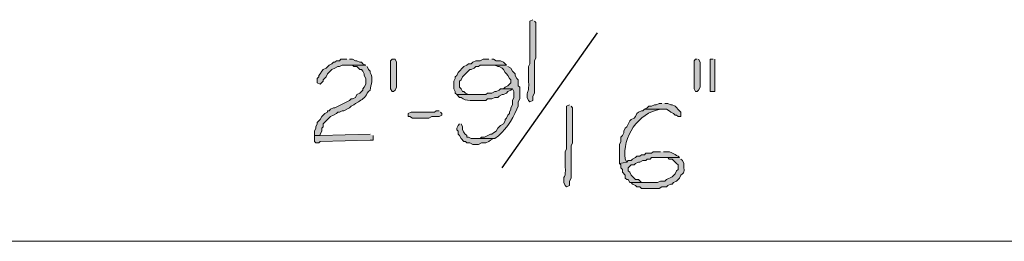
# Model space of a CAD drawing. Units: inches. Extents: x -61 to 673, y 119 to 673.
# Drawn here: x 341 to 382, y 423 to 432 of the extents above; entities that cross this region are included whole.
import ezdxf

# ---------------------------------------------------------------- set-up
doc = ezdxf.new("R2010")
doc.units = ezdxf.units.IN
doc.header["$MEASUREMENT"] = 0
doc.layers.add('Layer 1', color=7, linetype='Continuous')

msp = doc.modelspace()

# ---------------------------------------------------------------- hatches: boundary and pattern name
at = {"layer": 'Layer 1', "true_color": 0xffffff}
h = msp.add_hatch(color=7, dxfattribs=at)
edge = h.paths.add_edge_path()
edge.add_spline(control_points=[(362.43, 431.669), (362.43, 431.669), (362.311, 431.61), (362.311, 431.61), (362.311, 431.61), (362.311, 431.49), (362.311, 431.49), (362.311, 431.05), (362.311, 430.61), (362.311, 430.169), (362.311, 430.169), (362.311, 429.87), (362.311, 429.87), (362.311, 429.87), (362.25, 429.75), (362.25, 429.75), (362.25, 429.75), (362.25, 429.15), (362.25, 429.15), (362.285, 428.641), (362.186, 428.839), (362.189, 428.55), (362.189, 428.55), (362.189, 428.49), (362.189, 428.49), (362.189, 428.49), (362.25, 428.37), (362.25, 428.37), (362.25, 428.37), (362.311, 428.31), (362.311, 428.31), (362.311, 428.31), (362.43, 428.37), (362.43, 428.37), (362.43, 428.37), (362.43, 428.55), (362.43, 428.55), (362.43, 428.55), (362.49, 428.669), (362.49, 428.669), (362.49, 428.669), (362.49, 429.27), (362.49, 429.27), (362.49, 429.43), (362.49, 429.59), (362.49, 429.75), (362.49, 429.75), (362.49, 429.99), (362.49, 429.99), (362.49, 429.99), (362.549, 430.11), (362.549, 430.11), (362.549, 430.55), (362.549, 430.99), (362.549, 431.43), (362.549, 431.43), (362.549, 431.55), (362.549, 431.55), (362.549, 431.55), (362.49, 431.61), (362.49, 431.61)], knot_values=[0, 0, 0, 0, 1, 1, 1, 2, 2, 2, 3, 3, 3, 4, 4, 4, 5, 5, 5, 6, 6, 6, 7, 7, 7, 8, 8, 8, 9, 9, 9, 10, 10, 10, 11, 11, 11, 12, 12, 12, 13, 13, 13, 14, 14, 14, 15, 15, 15, 16, 16, 16, 17, 17, 17, 18, 18, 18, 19, 19, 19, 20, 20, 20, 20], degree=3, periodic=0)
edge.add_line((362.49, 431.61), (362.43, 431.669))
for points in [[(354.811, 430.05), (354.57, 430.05), (354.51, 429.99), (354.391, 429.99), (354.33, 429.93), (354.27, 429.93), (354.209, 429.87), (354.09, 429.81), (353.971, 429.69), (353.85, 429.63), (353.789, 429.57), (353.73, 429.45), (353.67, 429.39), (353.67, 429.33), (353.609, 429.27), (353.609, 429.09), (353.73, 429.03), (353.85, 429.15), (353.85, 429.209), (353.971, 429.33), (354.029, 429.45), (354.209, 429.63), (354.33, 429.69), (354.449, 429.75), (354.51, 429.75), (354.629, 429.81), (355.59, 429.81), (355.471, 429.87), (355.41, 429.93), (355.35, 429.93), (355.23, 429.99), (355.17, 429.99), (355.049, 430.05), (354.93, 430.05)], [(356.85, 429.87), (356.85, 428.91), (356.789, 428.79), (356.73, 428.73), (356.67, 428.73), (356.609, 428.85), (356.609, 429.99), (356.67, 430.05), (356.789, 430.05), (356.85, 429.93)], [(360.629, 430.05), (360.391, 430.05), (360.27, 429.99), (360.09, 429.99), (359.971, 429.93), (359.91, 429.87), (359.789, 429.87), (359.73, 429.81), (359.609, 429.75), (359.369, 429.51), (359.311, 429.39), (359.25, 429.33), (359.25, 429.27), (359.189, 429.15), (359.189, 428.85), (359.25, 428.73), (359.25, 428.669), (359.311, 428.61), (360.09, 428.61), (359.789, 428.61), (359.67, 428.669), (359.609, 428.73), (359.549, 428.73), (359.49, 428.85), (359.43, 428.91), (359.43, 429.15), (359.49, 429.209), (359.549, 429.33), (359.85, 429.63), (359.91, 429.63), (360.029, 429.69), (360.09, 429.75), (360.209, 429.75), (360.27, 429.81), (361.35, 429.81), (361.23, 429.93), (361.109, 429.99), (360.93, 429.99), (360.811, 430.05), (360.75, 430.05)], [(369.15, 430.05), (369.09, 430.05), (369.029, 429.99), (369.029, 428.85), (369.09, 428.73), (369.15, 428.73), (369.209, 428.79), (369.27, 428.91), (369.27, 429.93), (369.209, 430.05)], [(369.811, 430.05), (369.689, 430.05), (369.689, 428.73), (369.869, 428.73), (369.869, 430.05)], [(358.59, 427.95), (358.471, 427.95), (358.41, 427.89), (357.449, 427.89), (357.33, 427.83), (357.33, 427.709), (357.391, 427.709), (357.51, 427.65), (358.17, 427.65), (358.289, 427.709), (358.59, 427.709), (358.709, 427.77), (358.709, 427.83), (358.65, 427.89)], [(367.709, 428.25), (367.59, 428.25), (367.471, 428.19), (367.41, 428.19), (367.289, 428.13), (367.17, 428.13), (367.109, 428.07), (366.99, 428.01), (367.891, 428.01), (368.01, 427.95), (368.07, 427.89), (368.189, 427.83), (368.25, 427.77), (368.311, 427.77), (368.369, 427.709), (368.49, 427.709), (368.49, 427.89), (368.43, 427.95), (368.25, 428.13), (368.129, 428.19), (368.07, 428.19), (367.949, 428.25), (367.83, 428.25)], [(355.77, 426.99), (353.73, 426.93), (353.49, 426.93), (353.49, 426.69), (353.549, 426.63), (353.67, 426.63), (353.73, 426.69), (355.77, 426.75), (355.891, 426.75), (355.891, 426.93)]]:
    msp.add_hatch(color=7, dxfattribs=at).paths.add_polyline_path(points)
h = msp.add_hatch(color=7, dxfattribs=at)
edge = h.paths.add_edge_path()
edge.add_spline(control_points=[(355.59, 429.81), (355.59, 429.81), (354.811, 429.81), (354.811, 429.81), (354.811, 429.81), (355.049, 429.81), (355.049, 429.81), (355.049, 429.81), (355.109, 429.75), (355.109, 429.75), (355.109, 429.75), (355.23, 429.75), (355.23, 429.75), (355.23, 429.75), (355.35, 429.63), (355.35, 429.63), (355.35, 429.63), (355.41, 429.63), (355.41, 429.63), (355.41, 429.63), (355.471, 429.57), (355.471, 429.57), (355.471, 429.57), (355.529, 429.45), (355.529, 429.45), (355.529, 429.45), (355.529, 429.39), (355.529, 429.39), (355.529, 429.39), (355.59, 429.27), (355.59, 429.27), (355.59, 429.27), (355.59, 429.03), (355.59, 429.03), (355.59, 429.03), (355.529, 428.91), (355.529, 428.91), (355.529, 428.91), (355.471, 428.85), (355.471, 428.85), (355.471, 428.85), (355.471, 428.79), (355.471, 428.79), (355.471, 428.79), (355.41, 428.73), (355.41, 428.73), (355.41, 428.73), (355.35, 428.669), (355.35, 428.669), (355.35, 428.669), (355.23, 428.61), (355.23, 428.61), (355.23, 428.61), (355.17, 428.49), (355.17, 428.49), (355.17, 428.49), (355.049, 428.43), (355.049, 428.43), (355.049, 428.43), (354.99, 428.43), (354.99, 428.43), (354.99, 428.43), (354.93, 428.37), (354.93, 428.37), (354.93, 428.37), (354.33, 428.07), (354.33, 428.07), (354.33, 428.07), (354.27, 428.07), (354.27, 428.07), (354.27, 428.07), (354.15, 428.01), (354.15, 428.01), (354.15, 428.01), (354.09, 427.95), (354.09, 427.95), (354.09, 427.95), (354.029, 427.95), (354.029, 427.95), (354.029, 427.95), (354.029, 427.89), (354.029, 427.89), (354.029, 427.89), (353.91, 427.83), (353.91, 427.83), (353.91, 427.83), (353.789, 427.709), (353.789, 427.709), (353.789, 427.709), (353.73, 427.59), (353.73, 427.59), (353.73, 427.59), (353.67, 427.53), (353.67, 427.53), (353.67, 427.53), (353.609, 427.47), (353.609, 427.47), (353.609, 427.47), (353.609, 427.41), (353.609, 427.41), (353.609, 427.41), (353.549, 427.29), (353.549, 427.29), (353.549, 427.29), (353.549, 427.23), (353.549, 427.23), (353.549, 427.23), (353.49, 427.11), (353.49, 427.11), (353.49, 427.11), (353.49, 426.93), (353.49, 426.93), (353.49, 426.93), (353.73, 426.93), (353.73, 426.93), (353.73, 426.93), (353.73, 426.99), (353.73, 426.99), (353.73, 426.99), (353.789, 427.11), (353.789, 427.11), (353.789, 427.11), (353.789, 427.23), (353.789, 427.23), (353.789, 427.23), (353.85, 427.29), (353.85, 427.29), (353.85, 427.29), (353.85, 427.41), (353.85, 427.41), (353.85, 427.41), (354.15, 427.709), (354.15, 427.709), (354.15, 427.709), (354.27, 427.77), (354.27, 427.77), (354.27, 427.77), (354.391, 427.83), (354.391, 427.83), (354.391, 427.83), (354.449, 427.89), (354.449, 427.89), (354.449, 427.89), (354.51, 427.89), (354.51, 427.89), (354.51, 427.89), (354.629, 427.95), (354.629, 427.95), (354.629, 427.95), (354.689, 427.95), (354.689, 427.95), (354.689, 427.95), (354.93, 428.07), (354.93, 428.07), (354.93, 428.07), (354.99, 428.13), (354.99, 428.13), (354.99, 428.13), (355.109, 428.19), (355.109, 428.19), (355.109, 428.19), (355.17, 428.25), (355.17, 428.25), (355.17, 428.25), (355.289, 428.31), (355.289, 428.31), (355.422, 428.405), (355.57, 428.458), (355.65, 428.669), (355.65, 428.669), (355.709, 428.73), (355.709, 428.73), (355.709, 428.73), (355.77, 428.79), (355.77, 428.79), (355.807, 429.005), (355.906, 429.287), (355.77, 429.51), (355.77, 429.51), (355.77, 429.57), (355.77, 429.57), (355.77, 429.57), (355.709, 429.63), (355.709, 429.63), (355.709, 429.63), (355.65, 429.75), (355.65, 429.75)], knot_values=[0, 0, 0, 0, 1, 1, 1, 2, 2, 2, 3, 3, 3, 4, 4, 4, 5, 5, 5, 6, 6, 6, 7, 7, 7, 8, 8, 8, 9, 9, 9, 10, 10, 10, 11, 11, 11, 12, 12, 12, 13, 13, 13, 14, 14, 14, 15, 15, 15, 16, 16, 16, 17, 17, 17, 18, 18, 18, 19, 19, 19, 20, 20, 20, 21, 21, 21, 22, 22, 22, 23, 23, 23, 24, 24, 24, 25, 25, 25, 26, 26, 26, 27, 27, 27, 28, 28, 28, 29, 29, 29, 30, 30, 30, 31, 31, 31, 32, 32, 32, 33, 33, 33, 34, 34, 34, 35, 35, 35, 36, 36, 36, 37, 37, 37, 38, 38, 38, 39, 39, 39, 40, 40, 40, 41, 41, 41, 42, 42, 42, 43, 43, 43, 44, 44, 44, 45, 45, 45, 46, 46, 46, 47, 47, 47, 48, 48, 48, 49, 49, 49, 50, 50, 50, 51, 51, 51, 52, 52, 52, 53, 53, 53, 54, 54, 54, 55, 55, 55, 56, 56, 56, 57, 57, 57, 58, 58, 58, 59, 59, 59, 60, 60, 60, 61, 61, 61, 62, 62, 62, 62], degree=3, periodic=0)
edge.add_line((355.65, 429.75), (355.59, 429.81))
h = msp.add_hatch(color=7, dxfattribs=at)
edge = h.paths.add_edge_path()
edge.add_spline(control_points=[(361.35, 429.81), (361.35, 429.81), (360.57, 429.81), (360.57, 429.81), (360.57, 429.81), (360.869, 429.81), (360.869, 429.81), (360.869, 429.81), (360.99, 429.75), (360.99, 429.75), (360.99, 429.75), (361.049, 429.75), (361.049, 429.75), (361.049, 429.75), (361.17, 429.69), (361.17, 429.69), (361.17, 429.69), (361.23, 429.63), (361.23, 429.63), (361.23, 429.63), (361.289, 429.51), (361.289, 429.51), (361.289, 429.51), (361.35, 429.45), (361.35, 429.45), (361.35, 429.45), (361.41, 429.39), (361.41, 429.39), (361.41, 429.39), (361.471, 429.27), (361.471, 429.27), (361.471, 429.27), (361.529, 429.209), (361.529, 429.209), (361.529, 429.209), (361.529, 429.09), (361.529, 429.09), (361.529, 429.09), (361.41, 428.97), (361.41, 428.97), (361.41, 428.97), (361.289, 428.91), (361.289, 428.91), (361.289, 428.91), (361.23, 428.85), (361.23, 428.85), (361.23, 428.85), (361.59, 428.85), (361.59, 428.85), (361.59, 428.85), (361.65, 428.73), (361.65, 428.73), (361.65, 428.73), (361.65, 428.49), (361.65, 428.49), (361.65, 428.49), (361.59, 428.37), (361.59, 428.37), (361.59, 428.37), (361.59, 428.19), (361.59, 428.19), (361.59, 428.19), (361.529, 428.07), (361.529, 428.07), (361.529, 428.07), (361.529, 428.01), (361.529, 428.01), (361.529, 428.01), (361.471, 427.89), (361.471, 427.89), (361.471, 427.89), (361.471, 427.83), (361.471, 427.83), (361.471, 427.83), (361.41, 427.77), (361.41, 427.77), (361.41, 427.77), (361.35, 427.65), (361.35, 427.65), (361.35, 427.65), (361.289, 427.59), (361.289, 427.59), (361.289, 427.59), (361.289, 427.53), (361.289, 427.53), (361.289, 427.53), (361.23, 427.41), (361.23, 427.41), (361.23, 427.41), (361.109, 427.35), (361.109, 427.35), (361.109, 427.35), (361.049, 427.29), (361.049, 427.29), (361.049, 427.29), (360.99, 427.23), (360.99, 427.23), (360.99, 427.23), (360.93, 427.11), (360.93, 427.11), (360.93, 427.11), (360.811, 427.05), (360.811, 427.05), (360.811, 427.05), (360.75, 426.99), (360.75, 426.99), (360.75, 426.99), (360.689, 426.99), (360.689, 426.99), (360.689, 426.99), (360.449, 426.87), (360.449, 426.87), (360.449, 426.87), (360.33, 426.87), (360.33, 426.87), (360.33, 426.87), (360.27, 426.81), (360.27, 426.81), (360.27, 426.81), (360.029, 426.81), (360.029, 426.81), (360.029, 426.81), (360.869, 426.81), (360.869, 426.81), (361.277, 427.106), (361.586, 427.548), (361.77, 428.01), (361.77, 428.01), (361.83, 428.13), (361.83, 428.13), (361.83, 428.13), (361.83, 428.31), (361.83, 428.31), (361.83, 428.31), (361.891, 428.43), (361.891, 428.43), (361.891, 428.43), (361.891, 428.91), (361.891, 428.91), (361.891, 428.91), (361.83, 428.97), (361.83, 428.97), (361.83, 428.97), (361.83, 429.209), (361.83, 429.209), (361.83, 429.209), (361.77, 429.27), (361.77, 429.27), (361.77, 429.27), (361.709, 429.39), (361.709, 429.39), (361.709, 429.39), (361.709, 429.45), (361.709, 429.45), (361.709, 429.45), (361.59, 429.57), (361.59, 429.57), (361.59, 429.57), (361.529, 429.69), (361.529, 429.69), (361.529, 429.69), (361.41, 429.75), (361.41, 429.75)], knot_values=[0, 0, 0, 0, 1, 1, 1, 2, 2, 2, 3, 3, 3, 4, 4, 4, 5, 5, 5, 6, 6, 6, 7, 7, 7, 8, 8, 8, 9, 9, 9, 10, 10, 10, 11, 11, 11, 12, 12, 12, 13, 13, 13, 14, 14, 14, 15, 15, 15, 16, 16, 16, 17, 17, 17, 18, 18, 18, 19, 19, 19, 20, 20, 20, 21, 21, 21, 22, 22, 22, 23, 23, 23, 24, 24, 24, 25, 25, 25, 26, 26, 26, 27, 27, 27, 28, 28, 28, 29, 29, 29, 30, 30, 30, 31, 31, 31, 32, 32, 32, 33, 33, 33, 34, 34, 34, 35, 35, 35, 36, 36, 36, 37, 37, 37, 38, 38, 38, 39, 39, 39, 40, 40, 40, 41, 41, 41, 42, 42, 42, 43, 43, 43, 44, 44, 44, 45, 45, 45, 46, 46, 46, 47, 47, 47, 48, 48, 48, 49, 49, 49, 50, 50, 50, 51, 51, 51, 52, 52, 52, 53, 53, 53, 54, 54, 54, 54], degree=3, periodic=0)
edge.add_line((361.41, 429.75), (361.35, 429.81))
h = msp.add_hatch(color=7, dxfattribs=at)
edge = h.paths.add_edge_path()
edge.add_spline(control_points=[(361.23, 428.85), (361.23, 428.85), (361.109, 428.85), (361.109, 428.85), (361.109, 428.85), (361.049, 428.79), (361.049, 428.79), (361.049, 428.79), (360.93, 428.73), (360.93, 428.73), (360.93, 428.73), (360.869, 428.73), (360.869, 428.73), (360.869, 428.73), (360.75, 428.669), (360.75, 428.669), (360.75, 428.669), (360.57, 428.669), (360.57, 428.669), (360.57, 428.669), (360.51, 428.61), (360.51, 428.61), (360.51, 428.61), (359.311, 428.61), (359.311, 428.61), (359.311, 428.61), (359.43, 428.49), (359.43, 428.49), (359.43, 428.49), (359.49, 428.49), (359.49, 428.49), (359.693, 428.304), (360.008, 428.389), (360.27, 428.37), (360.27, 428.37), (360.51, 428.37), (360.51, 428.37), (360.51, 428.37), (360.57, 428.43), (360.57, 428.43), (360.57, 428.43), (360.75, 428.43), (360.75, 428.43), (360.75, 428.43), (360.869, 428.49), (360.869, 428.49), (360.869, 428.49), (360.99, 428.49), (360.99, 428.49), (360.99, 428.49), (361.049, 428.55), (361.049, 428.55), (361.049, 428.55), (361.17, 428.61), (361.17, 428.61), (361.17, 428.61), (361.23, 428.61), (361.23, 428.61), (361.23, 428.61), (361.35, 428.669), (361.35, 428.669), (361.35, 428.669), (361.41, 428.73), (361.41, 428.73), (361.41, 428.73), (361.529, 428.79), (361.529, 428.79), (361.529, 428.79), (361.59, 428.85), (361.59, 428.85)], knot_values=[0, 0, 0, 0, 1, 1, 1, 2, 2, 2, 3, 3, 3, 4, 4, 4, 5, 5, 5, 6, 6, 6, 7, 7, 7, 8, 8, 8, 9, 9, 9, 10, 10, 10, 11, 11, 11, 12, 12, 12, 13, 13, 13, 14, 14, 14, 15, 15, 15, 16, 16, 16, 17, 17, 17, 18, 18, 18, 19, 19, 19, 20, 20, 20, 21, 21, 21, 22, 22, 22, 23, 23, 23, 23], degree=3, periodic=0)
edge.add_line((361.59, 428.85), (361.23, 428.85))
h = msp.add_hatch(color=7, dxfattribs=at)
edge = h.paths.add_edge_path()
edge.add_spline(control_points=[(363.93, 428.19), (363.93, 428.19), (363.811, 428.13), (363.811, 428.13), (363.811, 428.13), (363.811, 428.01), (363.811, 428.01), (363.811, 427.57), (363.811, 427.13), (363.811, 426.69), (363.811, 426.69), (363.811, 426.39), (363.811, 426.39), (363.811, 426.39), (363.75, 426.27), (363.75, 426.27), (363.75, 426.27), (363.75, 425.669), (363.75, 425.669), (363.785, 425.161), (363.686, 425.359), (363.689, 425.07), (363.689, 425.07), (363.689, 425.01), (363.689, 425.01), (363.689, 425.01), (363.75, 424.89), (363.75, 424.89), (363.75, 424.89), (363.811, 424.83), (363.811, 424.83), (363.811, 424.83), (363.93, 424.89), (363.93, 424.89), (363.93, 424.89), (363.93, 425.07), (363.93, 425.07), (363.93, 425.07), (363.99, 425.19), (363.99, 425.19), (363.99, 425.19), (363.99, 425.79), (363.99, 425.79), (363.99, 425.95), (363.99, 426.11), (363.99, 426.27), (363.99, 426.27), (363.99, 426.51), (363.99, 426.51), (363.99, 426.51), (364.049, 426.63), (364.049, 426.63), (364.049, 427.07), (364.049, 427.51), (364.049, 427.95), (364.049, 427.95), (364.049, 428.07), (364.049, 428.07), (364.049, 428.07), (363.99, 428.13), (363.99, 428.13)], knot_values=[0, 0, 0, 0, 1, 1, 1, 2, 2, 2, 3, 3, 3, 4, 4, 4, 5, 5, 5, 6, 6, 6, 7, 7, 7, 8, 8, 8, 9, 9, 9, 10, 10, 10, 11, 11, 11, 12, 12, 12, 13, 13, 13, 14, 14, 14, 15, 15, 15, 16, 16, 16, 17, 17, 17, 18, 18, 18, 19, 19, 19, 20, 20, 20, 20], degree=3, periodic=0)
edge.add_line((363.99, 428.13), (363.93, 428.19))
h = msp.add_hatch(color=7, dxfattribs=at)
edge = h.paths.add_edge_path()
edge.add_spline(control_points=[(366.99, 428.01), (366.99, 428.01), (366.93, 427.95), (366.93, 427.95), (366.93, 427.95), (366.869, 427.95), (366.869, 427.95), (366.869, 427.95), (366.75, 427.89), (366.75, 427.89), (366.75, 427.89), (366.689, 427.83), (366.689, 427.83), (366.689, 427.83), (366.629, 427.709), (366.629, 427.709), (366.629, 427.709), (366.57, 427.65), (366.57, 427.65), (366.57, 427.65), (366.449, 427.59), (366.449, 427.59), (366.449, 427.59), (366.391, 427.53), (366.391, 427.53), (366.391, 427.53), (366.27, 427.29), (366.27, 427.29), (366.27, 427.29), (366.209, 427.23), (366.209, 427.23), (366.209, 427.23), (366.15, 427.11), (366.15, 427.11), (366.15, 427.11), (366.15, 427.05), (366.15, 427.05), (366.15, 427.05), (366.09, 426.93), (366.09, 426.93), (366.09, 426.93), (366.029, 426.87), (366.029, 426.87), (366.029, 426.87), (366.029, 426.69), (366.029, 426.69), (366.029, 426.69), (365.971, 426.57), (365.971, 426.57), (365.971, 426.57), (365.971, 425.79), (365.971, 425.79), (365.971, 425.79), (366.27, 425.85), (366.27, 425.85), (366.27, 425.85), (366.209, 425.97), (366.209, 425.97), (366.086, 426.874), (366.732, 427.857), (367.65, 428.01), (367.65, 428.01), (367.709, 428.01), (367.709, 428.01)], knot_values=[0, 0, 0, 0, 1, 1, 1, 2, 2, 2, 3, 3, 3, 4, 4, 4, 5, 5, 5, 6, 6, 6, 7, 7, 7, 8, 8, 8, 9, 9, 9, 10, 10, 10, 11, 11, 11, 12, 12, 12, 13, 13, 13, 14, 14, 14, 15, 15, 15, 16, 16, 16, 17, 17, 17, 18, 18, 18, 19, 19, 19, 20, 20, 20, 21, 21, 21, 21], degree=3, periodic=0)
edge.add_line((367.709, 428.01), (366.99, 428.01))
h = msp.add_hatch(color=7, dxfattribs=at)
edge = h.paths.add_edge_path()
edge.add_spline(control_points=[(359.43, 427.41), (359.43, 427.41), (359.369, 427.35), (359.369, 427.35), (359.369, 427.35), (359.311, 427.23), (359.311, 427.23), (359.311, 427.23), (359.311, 427.169), (359.311, 427.169), (359.311, 427.169), (359.369, 427.11), (359.369, 427.11), (359.369, 427.11), (359.369, 426.99), (359.369, 426.99), (359.369, 426.99), (359.43, 426.93), (359.43, 426.93), (359.43, 426.93), (359.49, 426.81), (359.49, 426.81), (359.49, 426.81), (359.609, 426.69), (359.609, 426.69), (359.609, 426.69), (359.67, 426.69), (359.67, 426.69), (359.67, 426.69), (359.73, 426.63), (359.73, 426.63), (359.73, 426.63), (359.85, 426.63), (359.85, 426.63), (359.85, 426.63), (359.971, 426.57), (359.971, 426.57), (359.971, 426.57), (360.209, 426.57), (360.209, 426.57), (360.209, 426.57), (360.33, 426.63), (360.33, 426.63), (360.33, 426.63), (360.51, 426.63), (360.51, 426.63), (360.51, 426.63), (360.629, 426.69), (360.629, 426.69), (360.629, 426.69), (360.689, 426.75), (360.689, 426.75), (360.689, 426.75), (360.811, 426.81), (360.811, 426.81), (360.811, 426.81), (359.91, 426.81), (359.91, 426.81), (359.91, 426.81), (359.789, 426.87), (359.789, 426.87), (359.789, 426.87), (359.73, 426.87), (359.73, 426.87), (359.73, 426.87), (359.73, 426.93), (359.73, 426.93), (359.617, 427.032), (359.523, 427.125), (359.549, 427.29), (359.549, 427.29), (359.49, 427.41), (359.49, 427.41)], knot_values=[0, 0, 0, 0, 1, 1, 1, 2, 2, 2, 3, 3, 3, 4, 4, 4, 5, 5, 5, 6, 6, 6, 7, 7, 7, 8, 8, 8, 9, 9, 9, 10, 10, 10, 11, 11, 11, 12, 12, 12, 13, 13, 13, 14, 14, 14, 15, 15, 15, 16, 16, 16, 17, 17, 17, 18, 18, 18, 19, 19, 19, 20, 20, 20, 21, 21, 21, 22, 22, 22, 23, 23, 23, 24, 24, 24, 24], degree=3, periodic=0)
edge.add_line((359.49, 427.41), (359.43, 427.41))
h = msp.add_hatch(color=7, dxfattribs=at)
edge = h.paths.add_edge_path()
edge.add_spline(control_points=[(367.65, 426.27), (367.65, 426.27), (367.35, 426.27), (367.35, 426.27), (367.35, 426.27), (367.289, 426.209), (367.289, 426.209), (367.289, 426.209), (367.049, 426.209), (367.049, 426.209), (367.049, 426.209), (366.99, 426.15), (366.99, 426.15), (366.99, 426.15), (366.869, 426.15), (366.869, 426.15), (366.869, 426.15), (366.811, 426.09), (366.811, 426.09), (366.811, 426.09), (366.689, 426.09), (366.689, 426.09), (366.689, 426.09), (366.629, 426.03), (366.629, 426.03), (366.629, 426.03), (366.51, 425.97), (366.51, 425.97), (366.51, 425.97), (366.449, 425.91), (366.449, 425.91), (366.449, 425.91), (366.33, 425.91), (366.33, 425.91), (366.33, 425.91), (366.27, 425.85), (366.27, 425.85), (366.27, 425.85), (365.971, 425.79), (365.971, 425.79), (365.971, 425.79), (366.029, 425.73), (366.029, 425.73), (366.029, 425.73), (366.029, 425.61), (366.029, 425.61), (366.029, 425.61), (366.09, 425.55), (366.09, 425.55), (366.09, 425.55), (366.09, 425.43), (366.09, 425.43), (366.09, 425.43), (366.209, 425.31), (366.209, 425.31), (366.209, 425.31), (366.209, 425.19), (366.209, 425.19), (366.209, 425.19), (366.27, 425.13), (366.27, 425.13), (366.27, 425.13), (366.33, 425.13), (366.33, 425.13), (366.33, 425.13), (366.391, 425.01), (366.391, 425.01), (366.391, 425.01), (367.23, 425.01), (367.23, 425.01), (367.23, 425.01), (366.869, 425.01), (366.869, 425.01), (366.869, 425.01), (366.75, 425.13), (366.75, 425.13), (366.75, 425.13), (366.629, 425.13), (366.629, 425.13), (366.629, 425.13), (366.449, 425.31), (366.449, 425.31), (366.449, 425.31), (366.391, 425.43), (366.391, 425.43), (366.391, 425.43), (366.33, 425.49), (366.33, 425.49), (366.33, 425.49), (366.33, 425.61), (366.33, 425.61), (366.33, 425.61), (366.449, 425.73), (366.449, 425.73), (366.449, 425.73), (366.57, 425.73), (366.57, 425.73), (366.57, 425.73), (366.629, 425.79), (366.629, 425.79), (366.629, 425.79), (366.75, 425.85), (366.75, 425.85), (366.75, 425.85), (366.811, 425.85), (366.811, 425.85), (366.811, 425.85), (366.93, 425.91), (366.93, 425.91), (366.93, 425.91), (367.049, 425.91), (367.049, 425.91), (367.049, 425.91), (367.109, 425.97), (367.109, 425.97), (367.109, 425.97), (367.23, 425.97), (367.23, 425.97), (367.23, 425.97), (367.289, 426.03), (367.289, 426.03), (367.289, 426.03), (368.43, 426.03), (368.43, 426.03), (368.43, 426.03), (368.369, 426.09), (368.369, 426.09), (368.211, 426.163), (368.082, 426.299), (367.891, 426.27), (367.891, 426.27), (367.77, 426.27), (367.77, 426.27)], knot_values=[0, 0, 0, 0, 1, 1, 1, 2, 2, 2, 3, 3, 3, 4, 4, 4, 5, 5, 5, 6, 6, 6, 7, 7, 7, 8, 8, 8, 9, 9, 9, 10, 10, 10, 11, 11, 11, 12, 12, 12, 13, 13, 13, 14, 14, 14, 15, 15, 15, 16, 16, 16, 17, 17, 17, 18, 18, 18, 19, 19, 19, 20, 20, 20, 21, 21, 21, 22, 22, 22, 23, 23, 23, 24, 24, 24, 25, 25, 25, 26, 26, 26, 27, 27, 27, 28, 28, 28, 29, 29, 29, 30, 30, 30, 31, 31, 31, 32, 32, 32, 33, 33, 33, 34, 34, 34, 35, 35, 35, 36, 36, 36, 37, 37, 37, 38, 38, 38, 39, 39, 39, 40, 40, 40, 41, 41, 41, 42, 42, 42, 43, 43, 43, 44, 44, 44, 44], degree=3, periodic=0)
edge.add_line((367.77, 426.27), (367.65, 426.27))
h = msp.add_hatch(color=7, dxfattribs=at)
edge = h.paths.add_edge_path()
edge.add_spline(control_points=[(368.43, 426.03), (368.43, 426.03), (367.709, 426.03), (367.709, 426.03), (367.709, 426.03), (367.949, 426.03), (367.949, 426.03), (367.949, 426.03), (368.01, 425.97), (368.01, 425.97), (368.01, 425.97), (368.129, 425.97), (368.129, 425.97), (368.129, 425.97), (368.311, 425.79), (368.311, 425.79), (368.311, 425.79), (368.369, 425.73), (368.369, 425.73), (368.369, 425.73), (368.369, 425.55), (368.369, 425.55), (368.369, 425.55), (368.311, 425.49), (368.311, 425.49), (368.311, 425.49), (368.25, 425.37), (368.25, 425.37), (368.25, 425.37), (368.129, 425.25), (368.129, 425.25), (368.129, 425.25), (367.891, 425.13), (367.891, 425.13), (367.891, 425.13), (367.83, 425.07), (367.83, 425.07), (367.83, 425.07), (367.65, 425.07), (367.65, 425.07), (367.65, 425.07), (367.529, 425.01), (367.529, 425.01), (367.529, 425.01), (366.449, 425.01), (366.449, 425.01), (366.449, 425.01), (366.51, 424.95), (366.51, 424.95), (366.51, 424.95), (366.629, 424.89), (366.629, 424.89), (366.629, 424.89), (366.689, 424.83), (366.689, 424.83), (366.689, 424.83), (366.811, 424.83), (366.811, 424.83), (366.811, 424.83), (366.869, 424.77), (366.869, 424.77), (366.869, 424.77), (367.59, 424.77), (367.59, 424.77), (367.59, 424.77), (367.709, 424.83), (367.709, 424.83), (367.709, 424.83), (367.891, 424.83), (367.891, 424.83), (367.891, 424.83), (367.949, 424.89), (367.949, 424.89), (367.949, 424.89), (368.07, 424.95), (368.07, 424.95), (368.07, 424.95), (368.129, 424.95), (368.129, 424.95), (368.129, 424.95), (368.189, 425.01), (368.189, 425.01), (368.189, 425.01), (368.311, 425.07), (368.311, 425.07), (368.311, 425.07), (368.43, 425.19), (368.43, 425.19), (368.43, 425.19), (368.49, 425.31), (368.49, 425.31), (368.701, 425.472), (368.58, 425.509), (368.609, 425.73), (368.609, 425.73), (368.609, 425.79), (368.609, 425.79), (368.609, 425.79), (368.549, 425.91), (368.549, 425.91), (368.549, 425.91), (368.49, 425.97), (368.49, 425.97)], knot_values=[0, 0, 0, 0, 1, 1, 1, 2, 2, 2, 3, 3, 3, 4, 4, 4, 5, 5, 5, 6, 6, 6, 7, 7, 7, 8, 8, 8, 9, 9, 9, 10, 10, 10, 11, 11, 11, 12, 12, 12, 13, 13, 13, 14, 14, 14, 15, 15, 15, 16, 16, 16, 17, 17, 17, 18, 18, 18, 19, 19, 19, 20, 20, 20, 21, 21, 21, 22, 22, 22, 23, 23, 23, 24, 24, 24, 25, 25, 25, 26, 26, 26, 27, 27, 27, 28, 28, 28, 29, 29, 29, 30, 30, 30, 31, 31, 31, 32, 32, 32, 33, 33, 33, 34, 34, 34, 34], degree=3, periodic=0)
edge.add_line((368.49, 425.97), (368.43, 426.03))

# ---------------------------------------------------------------- linework, layer by layer
at = {"layer": 'Layer 1', "color": 7, "lineweight": 25, "true_color": 0xffffff}
msp.add_lwpolyline([(361.17, 425.61), (365.07, 431.13)], dxfattribs=at)
at = {"layer": 'Layer 1', "lineweight": 0}
for points in [[(354.811, 430.05), (354.57, 430.05), (354.51, 429.99), (354.391, 429.99), (354.33, 429.93), (354.27, 429.93), (354.209, 429.87), (354.09, 429.81), (353.971, 429.69), (353.85, 429.63), (353.789, 429.57), (353.73, 429.45), (353.67, 429.39), (353.67, 429.33), (353.609, 429.27), (353.609, 429.09), (353.73, 429.03), (353.85, 429.15), (353.85, 429.209), (353.971, 429.33), (354.029, 429.45), (354.209, 429.63), (354.33, 429.69), (354.449, 429.75), (354.51, 429.75), (354.629, 429.81), (355.59, 429.81), (355.471, 429.87), (355.41, 429.93), (355.35, 429.93), (355.23, 429.99), (355.17, 429.99), (355.049, 430.05), (354.93, 430.05)], [(356.85, 429.87), (356.85, 428.91), (356.789, 428.79), (356.73, 428.73), (356.67, 428.73), (356.609, 428.85), (356.609, 429.99), (356.67, 430.05), (356.789, 430.05), (356.85, 429.93), (356.85, 429.87)], [(360.629, 430.05), (360.391, 430.05), (360.27, 429.99), (360.09, 429.99), (359.971, 429.93), (359.91, 429.87), (359.789, 429.87), (359.73, 429.81), (359.609, 429.75), (359.369, 429.51), (359.311, 429.39), (359.25, 429.33), (359.25, 429.27), (359.189, 429.15), (359.189, 428.85), (359.25, 428.73), (359.25, 428.669), (359.311, 428.61), (360.09, 428.61), (359.789, 428.61), (359.67, 428.669), (359.609, 428.73), (359.549, 428.73), (359.49, 428.85), (359.43, 428.91), (359.43, 429.15), (359.49, 429.209), (359.549, 429.33), (359.85, 429.63), (359.91, 429.63), (360.029, 429.69), (360.09, 429.75), (360.209, 429.75), (360.27, 429.81), (361.35, 429.81), (361.23, 429.93), (361.109, 429.99), (360.93, 429.99), (360.811, 430.05), (360.75, 430.05)], [(369.15, 430.05), (369.09, 430.05), (369.029, 429.99), (369.029, 428.85), (369.09, 428.73), (369.15, 428.73), (369.209, 428.79), (369.27, 428.91), (369.27, 429.93), (369.209, 430.05)], [(369.811, 430.05), (369.689, 430.05), (369.689, 428.73), (369.869, 428.73), (369.869, 430.05)], [(358.59, 427.95), (358.471, 427.95), (358.41, 427.89), (357.449, 427.89), (357.33, 427.83), (357.33, 427.709), (357.391, 427.709), (357.51, 427.65), (358.17, 427.65), (358.289, 427.709), (358.59, 427.709), (358.709, 427.77), (358.709, 427.83), (358.65, 427.89)], [(367.709, 428.25), (367.59, 428.25), (367.471, 428.19), (367.41, 428.19), (367.289, 428.13), (367.17, 428.13), (367.109, 428.07), (366.99, 428.01), (367.891, 428.01), (368.01, 427.95), (368.07, 427.89), (368.189, 427.83), (368.25, 427.77), (368.311, 427.77), (368.369, 427.709), (368.49, 427.709), (368.49, 427.89), (368.43, 427.95), (368.25, 428.13), (368.129, 428.19), (368.07, 428.19), (367.949, 428.25), (367.83, 428.25)], [(355.77, 426.99), (353.73, 426.93), (353.49, 426.93), (353.49, 426.69), (353.549, 426.63), (353.67, 426.63), (353.73, 426.69), (355.77, 426.75), (355.891, 426.75), (355.891, 426.93)]]:
    msp.add_lwpolyline(points, dxfattribs=at)
at = {"layer": 'Layer 1', "color": 7, "lineweight": 5, "true_color": 0xffffff}
msp.add_lwpolyline([(312.029, 422.61), (411.33, 422.61)], dxfattribs=at)
at = {"layer": 'Layer 1', "lineweight": 0}
for points, knots in [([(362.43, 431.669), (362.43, 431.669), (362.311, 431.61), (362.311, 431.61), (362.311, 431.61), (362.311, 431.49), (362.311, 431.49), (362.311, 431.05), (362.311, 430.61), (362.311, 430.169), (362.311, 430.169), (362.311, 429.87), (362.311, 429.87), (362.311, 429.87), (362.25, 429.75), (362.25, 429.75), (362.25, 429.75), (362.25, 429.15), (362.25, 429.15), (362.285, 428.641), (362.186, 428.839), (362.189, 428.55), (362.189, 428.55), (362.189, 428.49), (362.189, 428.49), (362.189, 428.49), (362.25, 428.37), (362.25, 428.37), (362.25, 428.37), (362.311, 428.31), (362.311, 428.31), (362.311, 428.31), (362.43, 428.37), (362.43, 428.37), (362.43, 428.37), (362.43, 428.55), (362.43, 428.55), (362.43, 428.55), (362.49, 428.669), (362.49, 428.669), (362.49, 428.669), (362.49, 429.27), (362.49, 429.27), (362.49, 429.43), (362.49, 429.59), (362.49, 429.75), (362.49, 429.75), (362.49, 429.99), (362.49, 429.99), (362.49, 429.99), (362.549, 430.11), (362.549, 430.11), (362.549, 430.55), (362.549, 430.99), (362.549, 431.43), (362.549, 431.43), (362.549, 431.55), (362.549, 431.55), (362.549, 431.55), (362.49, 431.61), (362.49, 431.61)], [0, 0, 0, 0, 1, 1, 1, 2, 2, 2, 3, 3, 3, 4, 4, 4, 5, 5, 5, 6, 6, 6, 7, 7, 7, 8, 8, 8, 9, 9, 9, 10, 10, 10, 11, 11, 11, 12, 12, 12, 13, 13, 13, 14, 14, 14, 15, 15, 15, 16, 16, 16, 17, 17, 17, 18, 18, 18, 19, 19, 19, 20, 20, 20, 20]), ([(355.59, 429.81), (355.59, 429.81), (354.811, 429.81), (354.811, 429.81), (354.811, 429.81), (355.049, 429.81), (355.049, 429.81), (355.049, 429.81), (355.109, 429.75), (355.109, 429.75), (355.109, 429.75), (355.23, 429.75), (355.23, 429.75), (355.23, 429.75), (355.35, 429.63), (355.35, 429.63), (355.35, 429.63), (355.41, 429.63), (355.41, 429.63), (355.41, 429.63), (355.471, 429.57), (355.471, 429.57), (355.471, 429.57), (355.529, 429.45), (355.529, 429.45), (355.529, 429.45), (355.529, 429.39), (355.529, 429.39), (355.529, 429.39), (355.59, 429.27), (355.59, 429.27), (355.59, 429.27), (355.59, 429.03), (355.59, 429.03), (355.59, 429.03), (355.529, 428.91), (355.529, 428.91), (355.529, 428.91), (355.471, 428.85), (355.471, 428.85), (355.471, 428.85), (355.471, 428.79), (355.471, 428.79), (355.471, 428.79), (355.41, 428.73), (355.41, 428.73), (355.41, 428.73), (355.35, 428.669), (355.35, 428.669), (355.35, 428.669), (355.23, 428.61), (355.23, 428.61), (355.23, 428.61), (355.17, 428.49), (355.17, 428.49), (355.17, 428.49), (355.049, 428.43), (355.049, 428.43), (355.049, 428.43), (354.99, 428.43), (354.99, 428.43), (354.99, 428.43), (354.93, 428.37), (354.93, 428.37), (354.93, 428.37), (354.33, 428.07), (354.33, 428.07), (354.33, 428.07), (354.27, 428.07), (354.27, 428.07), (354.27, 428.07), (354.15, 428.01), (354.15, 428.01), (354.15, 428.01), (354.09, 427.95), (354.09, 427.95), (354.09, 427.95), (354.029, 427.95), (354.029, 427.95), (354.029, 427.95), (354.029, 427.89), (354.029, 427.89), (354.029, 427.89), (353.91, 427.83), (353.91, 427.83), (353.91, 427.83), (353.789, 427.709), (353.789, 427.709), (353.789, 427.709), (353.73, 427.59), (353.73, 427.59), (353.73, 427.59), (353.67, 427.53), (353.67, 427.53), (353.67, 427.53), (353.609, 427.47), (353.609, 427.47), (353.609, 427.47), (353.609, 427.41), (353.609, 427.41), (353.609, 427.41), (353.549, 427.29), (353.549, 427.29), (353.549, 427.29), (353.549, 427.23), (353.549, 427.23), (353.549, 427.23), (353.49, 427.11), (353.49, 427.11), (353.49, 427.11), (353.49, 426.93), (353.49, 426.93), (353.49, 426.93), (353.73, 426.93), (353.73, 426.93), (353.73, 426.93), (353.73, 426.99), (353.73, 426.99), (353.73, 426.99), (353.789, 427.11), (353.789, 427.11), (353.789, 427.11), (353.789, 427.23), (353.789, 427.23), (353.789, 427.23), (353.85, 427.29), (353.85, 427.29), (353.85, 427.29), (353.85, 427.41), (353.85, 427.41), (353.85, 427.41), (354.15, 427.709), (354.15, 427.709), (354.15, 427.709), (354.27, 427.77), (354.27, 427.77), (354.27, 427.77), (354.391, 427.83), (354.391, 427.83), (354.391, 427.83), (354.449, 427.89), (354.449, 427.89), (354.449, 427.89), (354.51, 427.89), (354.51, 427.89), (354.51, 427.89), (354.629, 427.95), (354.629, 427.95), (354.629, 427.95), (354.689, 427.95), (354.689, 427.95), (354.689, 427.95), (354.93, 428.07), (354.93, 428.07), (354.93, 428.07), (354.99, 428.13), (354.99, 428.13), (354.99, 428.13), (355.109, 428.19), (355.109, 428.19), (355.109, 428.19), (355.17, 428.25), (355.17, 428.25), (355.17, 428.25), (355.289, 428.31), (355.289, 428.31), (355.422, 428.405), (355.57, 428.458), (355.65, 428.669), (355.65, 428.669), (355.709, 428.73), (355.709, 428.73), (355.709, 428.73), (355.77, 428.79), (355.77, 428.79), (355.807, 429.005), (355.906, 429.287), (355.77, 429.51), (355.77, 429.51), (355.77, 429.57), (355.77, 429.57), (355.77, 429.57), (355.709, 429.63), (355.709, 429.63), (355.709, 429.63), (355.65, 429.75), (355.65, 429.75)], [0, 0, 0, 0, 1, 1, 1, 2, 2, 2, 3, 3, 3, 4, 4, 4, 5, 5, 5, 6, 6, 6, 7, 7, 7, 8, 8, 8, 9, 9, 9, 10, 10, 10, 11, 11, 11, 12, 12, 12, 13, 13, 13, 14, 14, 14, 15, 15, 15, 16, 16, 16, 17, 17, 17, 18, 18, 18, 19, 19, 19, 20, 20, 20, 21, 21, 21, 22, 22, 22, 23, 23, 23, 24, 24, 24, 25, 25, 25, 26, 26, 26, 27, 27, 27, 28, 28, 28, 29, 29, 29, 30, 30, 30, 31, 31, 31, 32, 32, 32, 33, 33, 33, 34, 34, 34, 35, 35, 35, 36, 36, 36, 37, 37, 37, 38, 38, 38, 39, 39, 39, 40, 40, 40, 41, 41, 41, 42, 42, 42, 43, 43, 43, 44, 44, 44, 45, 45, 45, 46, 46, 46, 47, 47, 47, 48, 48, 48, 49, 49, 49, 50, 50, 50, 51, 51, 51, 52, 52, 52, 53, 53, 53, 54, 54, 54, 55, 55, 55, 56, 56, 56, 57, 57, 57, 58, 58, 58, 59, 59, 59, 60, 60, 60, 61, 61, 61, 62, 62, 62, 62]), ([(361.35, 429.81), (361.35, 429.81), (360.57, 429.81), (360.57, 429.81), (360.57, 429.81), (360.869, 429.81), (360.869, 429.81), (360.869, 429.81), (360.99, 429.75), (360.99, 429.75), (360.99, 429.75), (361.049, 429.75), (361.049, 429.75), (361.049, 429.75), (361.17, 429.69), (361.17, 429.69), (361.17, 429.69), (361.23, 429.63), (361.23, 429.63), (361.23, 429.63), (361.289, 429.51), (361.289, 429.51), (361.289, 429.51), (361.35, 429.45), (361.35, 429.45), (361.35, 429.45), (361.41, 429.39), (361.41, 429.39), (361.41, 429.39), (361.471, 429.27), (361.471, 429.27), (361.471, 429.27), (361.529, 429.209), (361.529, 429.209), (361.529, 429.209), (361.529, 429.09), (361.529, 429.09), (361.529, 429.09), (361.41, 428.97), (361.41, 428.97), (361.41, 428.97), (361.289, 428.91), (361.289, 428.91), (361.289, 428.91), (361.23, 428.85), (361.23, 428.85), (361.23, 428.85), (361.59, 428.85), (361.59, 428.85), (361.59, 428.85), (361.65, 428.73), (361.65, 428.73), (361.65, 428.73), (361.65, 428.49), (361.65, 428.49), (361.65, 428.49), (361.59, 428.37), (361.59, 428.37), (361.59, 428.37), (361.59, 428.19), (361.59, 428.19), (361.59, 428.19), (361.529, 428.07), (361.529, 428.07), (361.529, 428.07), (361.529, 428.01), (361.529, 428.01), (361.529, 428.01), (361.471, 427.89), (361.471, 427.89), (361.471, 427.89), (361.471, 427.83), (361.471, 427.83), (361.471, 427.83), (361.41, 427.77), (361.41, 427.77), (361.41, 427.77), (361.35, 427.65), (361.35, 427.65), (361.35, 427.65), (361.289, 427.59), (361.289, 427.59), (361.289, 427.59), (361.289, 427.53), (361.289, 427.53), (361.289, 427.53), (361.23, 427.41), (361.23, 427.41), (361.23, 427.41), (361.109, 427.35), (361.109, 427.35), (361.109, 427.35), (361.049, 427.29), (361.049, 427.29), (361.049, 427.29), (360.99, 427.23), (360.99, 427.23), (360.99, 427.23), (360.93, 427.11), (360.93, 427.11), (360.93, 427.11), (360.811, 427.05), (360.811, 427.05), (360.811, 427.05), (360.75, 426.99), (360.75, 426.99), (360.75, 426.99), (360.689, 426.99), (360.689, 426.99), (360.689, 426.99), (360.449, 426.87), (360.449, 426.87), (360.449, 426.87), (360.33, 426.87), (360.33, 426.87), (360.33, 426.87), (360.27, 426.81), (360.27, 426.81), (360.27, 426.81), (360.029, 426.81), (360.029, 426.81), (360.029, 426.81), (360.869, 426.81), (360.869, 426.81), (361.277, 427.106), (361.586, 427.548), (361.77, 428.01), (361.77, 428.01), (361.83, 428.13), (361.83, 428.13), (361.83, 428.13), (361.83, 428.31), (361.83, 428.31), (361.83, 428.31), (361.891, 428.43), (361.891, 428.43), (361.891, 428.43), (361.891, 428.91), (361.891, 428.91), (361.891, 428.91), (361.83, 428.97), (361.83, 428.97), (361.83, 428.97), (361.83, 429.209), (361.83, 429.209), (361.83, 429.209), (361.77, 429.27), (361.77, 429.27), (361.77, 429.27), (361.709, 429.39), (361.709, 429.39), (361.709, 429.39), (361.709, 429.45), (361.709, 429.45), (361.709, 429.45), (361.59, 429.57), (361.59, 429.57), (361.59, 429.57), (361.529, 429.69), (361.529, 429.69), (361.529, 429.69), (361.41, 429.75), (361.41, 429.75)], [0, 0, 0, 0, 1, 1, 1, 2, 2, 2, 3, 3, 3, 4, 4, 4, 5, 5, 5, 6, 6, 6, 7, 7, 7, 8, 8, 8, 9, 9, 9, 10, 10, 10, 11, 11, 11, 12, 12, 12, 13, 13, 13, 14, 14, 14, 15, 15, 15, 16, 16, 16, 17, 17, 17, 18, 18, 18, 19, 19, 19, 20, 20, 20, 21, 21, 21, 22, 22, 22, 23, 23, 23, 24, 24, 24, 25, 25, 25, 26, 26, 26, 27, 27, 27, 28, 28, 28, 29, 29, 29, 30, 30, 30, 31, 31, 31, 32, 32, 32, 33, 33, 33, 34, 34, 34, 35, 35, 35, 36, 36, 36, 37, 37, 37, 38, 38, 38, 39, 39, 39, 40, 40, 40, 41, 41, 41, 42, 42, 42, 43, 43, 43, 44, 44, 44, 45, 45, 45, 46, 46, 46, 47, 47, 47, 48, 48, 48, 49, 49, 49, 50, 50, 50, 51, 51, 51, 52, 52, 52, 53, 53, 53, 54, 54, 54, 54]), ([(361.23, 428.85), (361.23, 428.85), (361.109, 428.85), (361.109, 428.85), (361.109, 428.85), (361.049, 428.79), (361.049, 428.79), (361.049, 428.79), (360.93, 428.73), (360.93, 428.73), (360.93, 428.73), (360.869, 428.73), (360.869, 428.73), (360.869, 428.73), (360.75, 428.669), (360.75, 428.669), (360.75, 428.669), (360.57, 428.669), (360.57, 428.669), (360.57, 428.669), (360.51, 428.61), (360.51, 428.61), (360.51, 428.61), (359.311, 428.61), (359.311, 428.61), (359.311, 428.61), (359.43, 428.49), (359.43, 428.49), (359.43, 428.49), (359.49, 428.49), (359.49, 428.49), (359.693, 428.304), (360.008, 428.389), (360.27, 428.37), (360.27, 428.37), (360.51, 428.37), (360.51, 428.37), (360.51, 428.37), (360.57, 428.43), (360.57, 428.43), (360.57, 428.43), (360.75, 428.43), (360.75, 428.43), (360.75, 428.43), (360.869, 428.49), (360.869, 428.49), (360.869, 428.49), (360.99, 428.49), (360.99, 428.49), (360.99, 428.49), (361.049, 428.55), (361.049, 428.55), (361.049, 428.55), (361.17, 428.61), (361.17, 428.61), (361.17, 428.61), (361.23, 428.61), (361.23, 428.61), (361.23, 428.61), (361.35, 428.669), (361.35, 428.669), (361.35, 428.669), (361.41, 428.73), (361.41, 428.73), (361.41, 428.73), (361.529, 428.79), (361.529, 428.79), (361.529, 428.79), (361.59, 428.85), (361.59, 428.85)], [0, 0, 0, 0, 1, 1, 1, 2, 2, 2, 3, 3, 3, 4, 4, 4, 5, 5, 5, 6, 6, 6, 7, 7, 7, 8, 8, 8, 9, 9, 9, 10, 10, 10, 11, 11, 11, 12, 12, 12, 13, 13, 13, 14, 14, 14, 15, 15, 15, 16, 16, 16, 17, 17, 17, 18, 18, 18, 19, 19, 19, 20, 20, 20, 21, 21, 21, 22, 22, 22, 23, 23, 23, 23]), ([(363.93, 428.19), (363.93, 428.19), (363.811, 428.13), (363.811, 428.13), (363.811, 428.13), (363.811, 428.01), (363.811, 428.01), (363.811, 427.57), (363.811, 427.13), (363.811, 426.69), (363.811, 426.69), (363.811, 426.39), (363.811, 426.39), (363.811, 426.39), (363.75, 426.27), (363.75, 426.27), (363.75, 426.27), (363.75, 425.669), (363.75, 425.669), (363.785, 425.161), (363.686, 425.359), (363.689, 425.07), (363.689, 425.07), (363.689, 425.01), (363.689, 425.01), (363.689, 425.01), (363.75, 424.89), (363.75, 424.89), (363.75, 424.89), (363.811, 424.83), (363.811, 424.83), (363.811, 424.83), (363.93, 424.89), (363.93, 424.89), (363.93, 424.89), (363.93, 425.07), (363.93, 425.07), (363.93, 425.07), (363.99, 425.19), (363.99, 425.19), (363.99, 425.19), (363.99, 425.79), (363.99, 425.79), (363.99, 425.95), (363.99, 426.11), (363.99, 426.27), (363.99, 426.27), (363.99, 426.51), (363.99, 426.51), (363.99, 426.51), (364.049, 426.63), (364.049, 426.63), (364.049, 427.07), (364.049, 427.51), (364.049, 427.95), (364.049, 427.95), (364.049, 428.07), (364.049, 428.07), (364.049, 428.07), (363.99, 428.13), (363.99, 428.13)], [0, 0, 0, 0, 1, 1, 1, 2, 2, 2, 3, 3, 3, 4, 4, 4, 5, 5, 5, 6, 6, 6, 7, 7, 7, 8, 8, 8, 9, 9, 9, 10, 10, 10, 11, 11, 11, 12, 12, 12, 13, 13, 13, 14, 14, 14, 15, 15, 15, 16, 16, 16, 17, 17, 17, 18, 18, 18, 19, 19, 19, 20, 20, 20, 20]), ([(366.99, 428.01), (366.99, 428.01), (366.93, 427.95), (366.93, 427.95), (366.93, 427.95), (366.869, 427.95), (366.869, 427.95), (366.869, 427.95), (366.75, 427.89), (366.75, 427.89), (366.75, 427.89), (366.689, 427.83), (366.689, 427.83), (366.689, 427.83), (366.629, 427.709), (366.629, 427.709), (366.629, 427.709), (366.57, 427.65), (366.57, 427.65), (366.57, 427.65), (366.449, 427.59), (366.449, 427.59), (366.449, 427.59), (366.391, 427.53), (366.391, 427.53), (366.391, 427.53), (366.27, 427.29), (366.27, 427.29), (366.27, 427.29), (366.209, 427.23), (366.209, 427.23), (366.209, 427.23), (366.15, 427.11), (366.15, 427.11), (366.15, 427.11), (366.15, 427.05), (366.15, 427.05), (366.15, 427.05), (366.09, 426.93), (366.09, 426.93), (366.09, 426.93), (366.029, 426.87), (366.029, 426.87), (366.029, 426.87), (366.029, 426.69), (366.029, 426.69), (366.029, 426.69), (365.971, 426.57), (365.971, 426.57), (365.971, 426.57), (365.971, 425.79), (365.971, 425.79), (365.971, 425.79), (366.27, 425.85), (366.27, 425.85), (366.27, 425.85), (366.209, 425.97), (366.209, 425.97), (366.086, 426.874), (366.732, 427.857), (367.65, 428.01), (367.65, 428.01), (367.709, 428.01), (367.709, 428.01)], [0, 0, 0, 0, 1, 1, 1, 2, 2, 2, 3, 3, 3, 4, 4, 4, 5, 5, 5, 6, 6, 6, 7, 7, 7, 8, 8, 8, 9, 9, 9, 10, 10, 10, 11, 11, 11, 12, 12, 12, 13, 13, 13, 14, 14, 14, 15, 15, 15, 16, 16, 16, 17, 17, 17, 18, 18, 18, 19, 19, 19, 20, 20, 20, 21, 21, 21, 21]), ([(359.43, 427.41), (359.43, 427.41), (359.369, 427.35), (359.369, 427.35), (359.369, 427.35), (359.311, 427.23), (359.311, 427.23), (359.311, 427.23), (359.311, 427.169), (359.311, 427.169), (359.311, 427.169), (359.369, 427.11), (359.369, 427.11), (359.369, 427.11), (359.369, 426.99), (359.369, 426.99), (359.369, 426.99), (359.43, 426.93), (359.43, 426.93), (359.43, 426.93), (359.49, 426.81), (359.49, 426.81), (359.49, 426.81), (359.609, 426.69), (359.609, 426.69), (359.609, 426.69), (359.67, 426.69), (359.67, 426.69), (359.67, 426.69), (359.73, 426.63), (359.73, 426.63), (359.73, 426.63), (359.85, 426.63), (359.85, 426.63), (359.85, 426.63), (359.971, 426.57), (359.971, 426.57), (359.971, 426.57), (360.209, 426.57), (360.209, 426.57), (360.209, 426.57), (360.33, 426.63), (360.33, 426.63), (360.33, 426.63), (360.51, 426.63), (360.51, 426.63), (360.51, 426.63), (360.629, 426.69), (360.629, 426.69), (360.629, 426.69), (360.689, 426.75), (360.689, 426.75), (360.689, 426.75), (360.811, 426.81), (360.811, 426.81), (360.811, 426.81), (359.91, 426.81), (359.91, 426.81), (359.91, 426.81), (359.789, 426.87), (359.789, 426.87), (359.789, 426.87), (359.73, 426.87), (359.73, 426.87), (359.73, 426.87), (359.73, 426.93), (359.73, 426.93), (359.617, 427.032), (359.523, 427.125), (359.549, 427.29), (359.549, 427.29), (359.49, 427.41), (359.49, 427.41)], [0, 0, 0, 0, 1, 1, 1, 2, 2, 2, 3, 3, 3, 4, 4, 4, 5, 5, 5, 6, 6, 6, 7, 7, 7, 8, 8, 8, 9, 9, 9, 10, 10, 10, 11, 11, 11, 12, 12, 12, 13, 13, 13, 14, 14, 14, 15, 15, 15, 16, 16, 16, 17, 17, 17, 18, 18, 18, 19, 19, 19, 20, 20, 20, 21, 21, 21, 22, 22, 22, 23, 23, 23, 24, 24, 24, 24]), ([(367.65, 426.27), (367.65, 426.27), (367.35, 426.27), (367.35, 426.27), (367.35, 426.27), (367.289, 426.209), (367.289, 426.209), (367.289, 426.209), (367.049, 426.209), (367.049, 426.209), (367.049, 426.209), (366.99, 426.15), (366.99, 426.15), (366.99, 426.15), (366.869, 426.15), (366.869, 426.15), (366.869, 426.15), (366.811, 426.09), (366.811, 426.09), (366.811, 426.09), (366.689, 426.09), (366.689, 426.09), (366.689, 426.09), (366.629, 426.03), (366.629, 426.03), (366.629, 426.03), (366.51, 425.97), (366.51, 425.97), (366.51, 425.97), (366.449, 425.91), (366.449, 425.91), (366.449, 425.91), (366.33, 425.91), (366.33, 425.91), (366.33, 425.91), (366.27, 425.85), (366.27, 425.85), (366.27, 425.85), (365.971, 425.79), (365.971, 425.79), (365.971, 425.79), (366.029, 425.73), (366.029, 425.73), (366.029, 425.73), (366.029, 425.61), (366.029, 425.61), (366.029, 425.61), (366.09, 425.55), (366.09, 425.55), (366.09, 425.55), (366.09, 425.43), (366.09, 425.43), (366.09, 425.43), (366.209, 425.31), (366.209, 425.31), (366.209, 425.31), (366.209, 425.19), (366.209, 425.19), (366.209, 425.19), (366.27, 425.13), (366.27, 425.13), (366.27, 425.13), (366.33, 425.13), (366.33, 425.13), (366.33, 425.13), (366.391, 425.01), (366.391, 425.01), (366.391, 425.01), (367.23, 425.01), (367.23, 425.01), (367.23, 425.01), (366.869, 425.01), (366.869, 425.01), (366.869, 425.01), (366.75, 425.13), (366.75, 425.13), (366.75, 425.13), (366.629, 425.13), (366.629, 425.13), (366.629, 425.13), (366.449, 425.31), (366.449, 425.31), (366.449, 425.31), (366.391, 425.43), (366.391, 425.43), (366.391, 425.43), (366.33, 425.49), (366.33, 425.49), (366.33, 425.49), (366.33, 425.61), (366.33, 425.61), (366.33, 425.61), (366.449, 425.73), (366.449, 425.73), (366.449, 425.73), (366.57, 425.73), (366.57, 425.73), (366.57, 425.73), (366.629, 425.79), (366.629, 425.79), (366.629, 425.79), (366.75, 425.85), (366.75, 425.85), (366.75, 425.85), (366.811, 425.85), (366.811, 425.85), (366.811, 425.85), (366.93, 425.91), (366.93, 425.91), (366.93, 425.91), (367.049, 425.91), (367.049, 425.91), (367.049, 425.91), (367.109, 425.97), (367.109, 425.97), (367.109, 425.97), (367.23, 425.97), (367.23, 425.97), (367.23, 425.97), (367.289, 426.03), (367.289, 426.03), (367.289, 426.03), (368.43, 426.03), (368.43, 426.03), (368.43, 426.03), (368.369, 426.09), (368.369, 426.09), (368.211, 426.163), (368.082, 426.299), (367.891, 426.27), (367.891, 426.27), (367.77, 426.27), (367.77, 426.27)], [0, 0, 0, 0, 1, 1, 1, 2, 2, 2, 3, 3, 3, 4, 4, 4, 5, 5, 5, 6, 6, 6, 7, 7, 7, 8, 8, 8, 9, 9, 9, 10, 10, 10, 11, 11, 11, 12, 12, 12, 13, 13, 13, 14, 14, 14, 15, 15, 15, 16, 16, 16, 17, 17, 17, 18, 18, 18, 19, 19, 19, 20, 20, 20, 21, 21, 21, 22, 22, 22, 23, 23, 23, 24, 24, 24, 25, 25, 25, 26, 26, 26, 27, 27, 27, 28, 28, 28, 29, 29, 29, 30, 30, 30, 31, 31, 31, 32, 32, 32, 33, 33, 33, 34, 34, 34, 35, 35, 35, 36, 36, 36, 37, 37, 37, 38, 38, 38, 39, 39, 39, 40, 40, 40, 41, 41, 41, 42, 42, 42, 43, 43, 43, 44, 44, 44, 44]), ([(368.43, 426.03), (368.43, 426.03), (367.709, 426.03), (367.709, 426.03), (367.709, 426.03), (367.949, 426.03), (367.949, 426.03), (367.949, 426.03), (368.01, 425.97), (368.01, 425.97), (368.01, 425.97), (368.129, 425.97), (368.129, 425.97), (368.129, 425.97), (368.311, 425.79), (368.311, 425.79), (368.311, 425.79), (368.369, 425.73), (368.369, 425.73), (368.369, 425.73), (368.369, 425.55), (368.369, 425.55), (368.369, 425.55), (368.311, 425.49), (368.311, 425.49), (368.311, 425.49), (368.25, 425.37), (368.25, 425.37), (368.25, 425.37), (368.129, 425.25), (368.129, 425.25), (368.129, 425.25), (367.891, 425.13), (367.891, 425.13), (367.891, 425.13), (367.83, 425.07), (367.83, 425.07), (367.83, 425.07), (367.65, 425.07), (367.65, 425.07), (367.65, 425.07), (367.529, 425.01), (367.529, 425.01), (367.529, 425.01), (366.449, 425.01), (366.449, 425.01), (366.449, 425.01), (366.51, 424.95), (366.51, 424.95), (366.51, 424.95), (366.629, 424.89), (366.629, 424.89), (366.629, 424.89), (366.689, 424.83), (366.689, 424.83), (366.689, 424.83), (366.811, 424.83), (366.811, 424.83), (366.811, 424.83), (366.869, 424.77), (366.869, 424.77), (366.869, 424.77), (367.59, 424.77), (367.59, 424.77), (367.59, 424.77), (367.709, 424.83), (367.709, 424.83), (367.709, 424.83), (367.891, 424.83), (367.891, 424.83), (367.891, 424.83), (367.949, 424.89), (367.949, 424.89), (367.949, 424.89), (368.07, 424.95), (368.07, 424.95), (368.07, 424.95), (368.129, 424.95), (368.129, 424.95), (368.129, 424.95), (368.189, 425.01), (368.189, 425.01), (368.189, 425.01), (368.311, 425.07), (368.311, 425.07), (368.311, 425.07), (368.43, 425.19), (368.43, 425.19), (368.43, 425.19), (368.49, 425.31), (368.49, 425.31), (368.701, 425.472), (368.58, 425.509), (368.609, 425.73), (368.609, 425.73), (368.609, 425.79), (368.609, 425.79), (368.609, 425.79), (368.549, 425.91), (368.549, 425.91), (368.549, 425.91), (368.49, 425.97), (368.49, 425.97)], [0, 0, 0, 0, 1, 1, 1, 2, 2, 2, 3, 3, 3, 4, 4, 4, 5, 5, 5, 6, 6, 6, 7, 7, 7, 8, 8, 8, 9, 9, 9, 10, 10, 10, 11, 11, 11, 12, 12, 12, 13, 13, 13, 14, 14, 14, 15, 15, 15, 16, 16, 16, 17, 17, 17, 18, 18, 18, 19, 19, 19, 20, 20, 20, 21, 21, 21, 22, 22, 22, 23, 23, 23, 24, 24, 24, 25, 25, 25, 26, 26, 26, 27, 27, 27, 28, 28, 28, 29, 29, 29, 30, 30, 30, 31, 31, 31, 32, 32, 32, 33, 33, 33, 34, 34, 34, 34])]:
    msp.add_open_spline(points, degree=3, knots=knots, dxfattribs=at)

doc.saveas('drawing.dxf')
